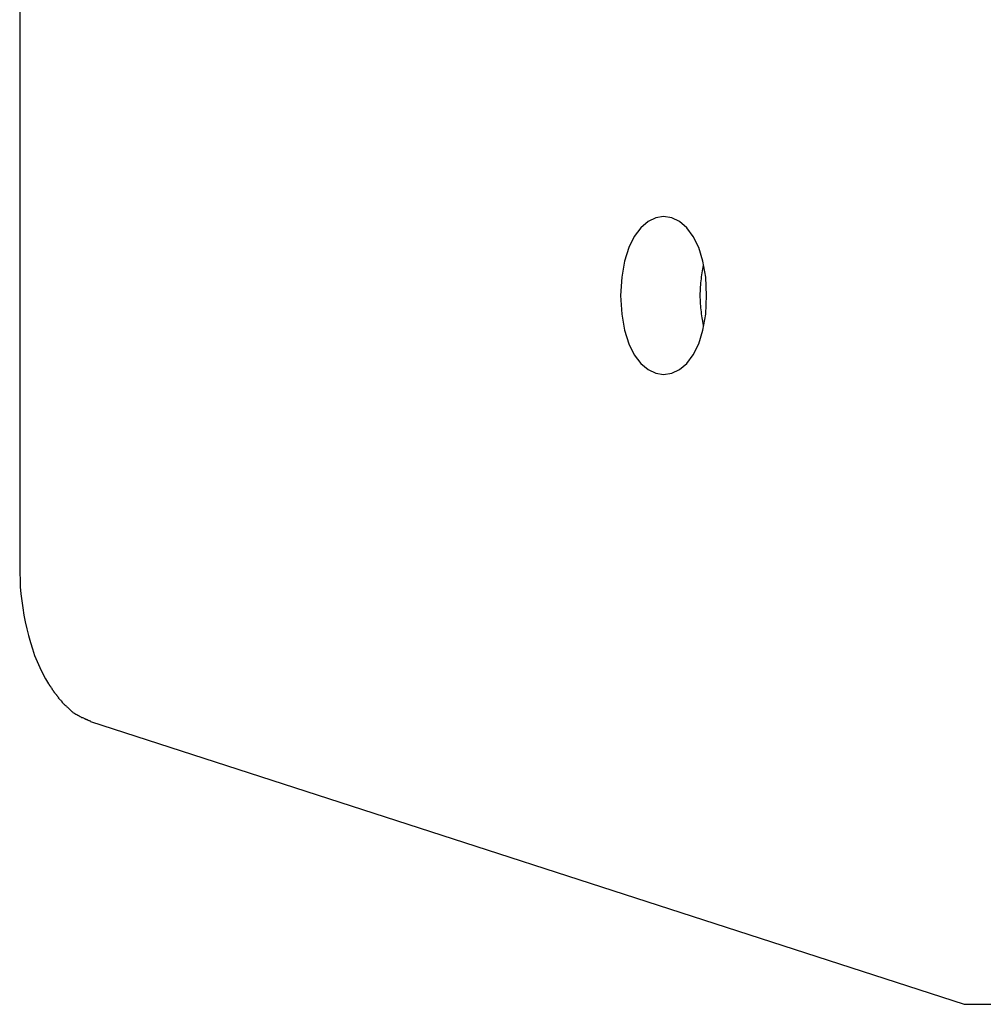
# Model space of a CAD drawing. Extents: x -7.4 to 7.4, y -5.4 to 5.4.
# Drawn here: x -7.4 to -6.8, y -0.1 to 0.5 of the extents above; entities that cross this region are included whole.
import ezdxf

# ---------------------------------------------------------------- set-up
doc = ezdxf.new("R2010")
doc.units = 0
doc.layers.get('0').update_dxf_attribs({"linetype": 'CONTINUOUS'})

msp = doc.modelspace()

# ---------------------------------------------------------------- linework, layer by layer
at = {"color": 0}
for points in [[(-7.4174, 5.1014), (-7.4174, 0.158)], [(-6.9817, 0.3297), (-6.9817, 0.3297), (-6.9822, 0.3413), (-6.984, 0.3514), (-6.9866, 0.36), (-6.9902, 0.3671), (-6.9942, 0.3725), (-6.9989, 0.3765), (-7.0038, 0.3788), (-7.0089, 0.3797), (-7.0139, 0.3788), (-7.0188, 0.3765), (-7.0234, 0.3725), (-7.0276, 0.3671), (-7.0309, 0.36), (-7.0337, 0.3514), (-7.0354, 0.3413), (-7.0362, 0.3297), (-7.0362, 0.3297), (-7.0355, 0.3178), (-7.0337, 0.3077), (-7.0309, 0.299), (-7.0276, 0.292), (-7.0234, 0.2864), (-7.0188, 0.2826), (-7.0139, 0.2803), (-7.0089, 0.2796), (-7.0038, 0.2803), (-6.9989, 0.2826), (-6.9942, 0.2864), (-6.9902, 0.292), (-6.9866, 0.299), (-6.984, 0.3077), (-6.9822, 0.3178), (-6.9817, 0.3297), (-6.9817, 0.3297), (-6.9817, 0.3297), (-6.9817, 0.3297), (-6.9817, 0.3297), (-6.9817, 0.3297), (-6.9817, 0.3297), (-6.9817, 0.3297), (-6.9817, 0.3297), (-6.9817, 0.3297), (-6.9817, 0.3297), (-6.9817, 0.3297), (-6.9817, 0.3297), (-6.9817, 0.3297), (-6.9817, 0.3297), (-6.9817, 0.3297), (-6.9817, 0.3297), (-6.9817, 0.3297)], [(-6.9838, 0.3488), (-6.984, 0.3476), (-6.9843, 0.3464), (-6.9845, 0.3452), (-6.9847, 0.344), (-6.9849, 0.3427), (-6.9851, 0.3415), (-6.9852, 0.3402), (-6.9854, 0.3389), (-6.9855, 0.3376), (-6.9856, 0.3363), (-6.9857, 0.335), (-6.9858, 0.3337), (-6.9858, 0.3324), (-6.9859, 0.331), (-6.9859, 0.3297), (-6.9859, 0.3284), (-6.9858, 0.3271), (-6.9858, 0.3257), (-6.9857, 0.3244), (-6.9856, 0.3231), (-6.9855, 0.3218), (-6.9854, 0.3205), (-6.9852, 0.3192), (-6.9851, 0.318), (-6.9849, 0.3168), (-6.9847, 0.3154), (-6.9843, 0.3133), (-6.9838, 0.3106)], [(-7.4174, 0.158), (-7.4174, 0.1536), (-7.4172, 0.1493), (-7.417, 0.1449), (-7.4166, 0.1404), (-7.4161, 0.1359), (-7.4155, 0.1315), (-7.4148, 0.127), (-7.4139, 0.1226), (-7.4129, 0.1182), (-7.4118, 0.1139), (-7.4106, 0.1096), (-7.4093, 0.1055), (-7.4079, 0.1014), (-7.4063, 0.0975), (-7.4047, 0.0937), (-7.4029, 0.0901), (-7.4011, 0.0866), (-7.3992, 0.0833)], [(-7.3991, 0.0833), (-7.3991, 0.0833), (-7.3988, 0.083), (-7.3988, 0.0829), (-7.3986, 0.0826), (-7.3986, 0.0826), (-7.3983, 0.0823), (-7.3983, 0.0821), (-7.398, 0.0818), (-7.398, 0.0818), (-7.3977, 0.0815), (-7.3977, 0.0812), (-7.3974, 0.0809), (-7.3974, 0.0809), (-7.3971, 0.0806), (-7.3971, 0.0805), (-7.397, 0.0803), (-7.397, 0.0803)], [(-7.3991, 0.0833), (-7.3991, 0.0833), (-7.3988, 0.083), (-7.3988, 0.0829), (-7.3986, 0.0826), (-7.3986, 0.0826), (-7.3983, 0.0823), (-7.3983, 0.0821), (-7.398, 0.0818), (-7.398, 0.0818), (-7.3977, 0.0815), (-7.3977, 0.0812), (-7.3974, 0.0809), (-7.3974, 0.0809), (-7.3971, 0.0806), (-7.3971, 0.0805), (-7.397, 0.0803), (-7.397, 0.0803)], [(-7.397, 0.0802), (-7.397, 0.0802), (-7.3967, 0.0799), (-7.3967, 0.0798), (-7.3965, 0.0795), (-7.3965, 0.0795), (-7.3962, 0.0792), (-7.3962, 0.079), (-7.396, 0.0787), (-7.396, 0.0787), (-7.3957, 0.0784), (-7.3957, 0.0781), (-7.3954, 0.0778), (-7.3954, 0.0778), (-7.3951, 0.0775), (-7.3951, 0.0775), (-7.3951, 0.0773), (-7.3951, 0.0773)], [(-7.397, 0.0802), (-7.397, 0.0802), (-7.3967, 0.0799), (-7.3967, 0.0798), (-7.3965, 0.0795), (-7.3965, 0.0795), (-7.3962, 0.0792), (-7.3962, 0.079), (-7.396, 0.0787), (-7.396, 0.0787), (-7.3957, 0.0784), (-7.3957, 0.0781), (-7.3954, 0.0778), (-7.3954, 0.0778), (-7.3951, 0.0775), (-7.3951, 0.0775), (-7.3951, 0.0773), (-7.3951, 0.0773)], [(-7.3949, 0.0773), (-7.3949, 0.0773), (-7.3946, 0.077), (-7.3946, 0.0769), (-7.3943, 0.0766), (-7.3943, 0.0766), (-7.394, 0.0763), (-7.394, 0.0761), (-7.3937, 0.0758), (-7.3937, 0.0758), (-7.3934, 0.0755), (-7.3934, 0.0753), (-7.3931, 0.075), (-7.3931, 0.075), (-7.3928, 0.0747), (-7.3928, 0.0747), (-7.3928, 0.0745), (-7.3928, 0.0745)], [(-7.3949, 0.0773), (-7.3949, 0.0773), (-7.3946, 0.077), (-7.3946, 0.0769), (-7.3943, 0.0766), (-7.3943, 0.0766), (-7.394, 0.0763), (-7.394, 0.0761), (-7.3937, 0.0758), (-7.3937, 0.0758), (-7.3934, 0.0755), (-7.3934, 0.0753), (-7.3931, 0.075), (-7.3931, 0.075), (-7.3928, 0.0747), (-7.3928, 0.0747), (-7.3928, 0.0745), (-7.3928, 0.0745)], [(-7.393, 0.0745), (-7.393, 0.0745), (-7.3927, 0.0742), (-7.3926, 0.0741), (-7.3923, 0.0738), (-7.3923, 0.0738), (-7.392, 0.0735), (-7.392, 0.0735), (-7.3917, 0.0732), (-7.3917, 0.0732), (-7.3914, 0.0729), (-7.3913, 0.0729), (-7.391, 0.0726), (-7.391, 0.0726), (-7.3907, 0.0723), (-7.3907, 0.0723), (-7.3906, 0.0722), (-7.3906, 0.0722)], [(-7.393, 0.0745), (-7.393, 0.0745), (-7.3927, 0.0742), (-7.3926, 0.0741), (-7.3923, 0.0738), (-7.3923, 0.0738), (-7.392, 0.0735), (-7.392, 0.0735), (-7.3917, 0.0732), (-7.3917, 0.0732), (-7.3914, 0.0729), (-7.3913, 0.0729), (-7.391, 0.0726), (-7.391, 0.0726), (-7.3907, 0.0723), (-7.3907, 0.0723), (-7.3906, 0.0722), (-7.3906, 0.0722)], [(-7.3908, 0.072), (-7.3908, 0.072), (-7.3905, 0.0717), (-7.3905, 0.0717), (-7.3902, 0.0714), (-7.3902, 0.0714), (-7.3899, 0.0711), (-7.3899, 0.0711), (-7.3896, 0.0708), (-7.3896, 0.0708), (-7.3893, 0.0705), (-7.3893, 0.0705), (-7.389, 0.0702), (-7.389, 0.0702), (-7.3887, 0.0699), (-7.3887, 0.0699), (-7.3885, 0.0697), (-7.3885, 0.0697)], [(-7.3908, 0.072), (-7.3908, 0.072), (-7.3905, 0.0717), (-7.3905, 0.0717), (-7.3902, 0.0714), (-7.3902, 0.0714), (-7.3899, 0.0711), (-7.3899, 0.0711), (-7.3896, 0.0708), (-7.3896, 0.0708), (-7.3893, 0.0705), (-7.3893, 0.0705), (-7.389, 0.0702), (-7.389, 0.0702), (-7.3887, 0.0699), (-7.3887, 0.0699), (-7.3885, 0.0697), (-7.3885, 0.0697)], [(-7.3884, 0.0697), (-7.3884, 0.0697), (-7.3881, 0.0694), (-7.388, 0.0694), (-7.3877, 0.0691), (-7.3877, 0.0691), (-7.3874, 0.0688), (-7.3874, 0.0688), (-7.3871, 0.0686), (-7.3871, 0.0686), (-7.3868, 0.0683), (-7.3868, 0.0683), (-7.3865, 0.068), (-7.3865, 0.068), (-7.3862, 0.0677), (-7.3862, 0.0677), (-7.3861, 0.0677), (-7.3861, 0.0677)], [(-7.3884, 0.0697), (-7.3884, 0.0697), (-7.3881, 0.0694), (-7.388, 0.0694), (-7.3877, 0.0691), (-7.3877, 0.0691), (-7.3874, 0.0688), (-7.3874, 0.0688), (-7.3871, 0.0686), (-7.3871, 0.0686), (-7.3868, 0.0683), (-7.3868, 0.0683), (-7.3865, 0.068), (-7.3865, 0.068), (-7.3862, 0.0677), (-7.3862, 0.0677), (-7.3861, 0.0677), (-7.3861, 0.0677)], [(-7.3863, 0.0676), (-7.3843, 0.0659)], [(-7.3843, 0.0658), (-7.3843, 0.0658), (-7.384, 0.0655), (-7.3839, 0.0655), (-7.3836, 0.0652), (-7.3836, 0.0652), (-7.3833, 0.0649), (-7.3833, 0.0649), (-7.383, 0.0649), (-7.383, 0.0649), (-7.3827, 0.0646), (-7.3826, 0.0646), (-7.3823, 0.0645), (-7.3823, 0.0645), (-7.382, 0.0642), (-7.382, 0.0642), (-7.3817, 0.0642), (-7.3817, 0.0642)], [(-7.3843, 0.0658), (-7.3843, 0.0658), (-7.384, 0.0655), (-7.3839, 0.0655), (-7.3836, 0.0652), (-7.3836, 0.0652), (-7.3833, 0.0649), (-7.3833, 0.0649), (-7.383, 0.0649), (-7.383, 0.0649), (-7.3827, 0.0646), (-7.3826, 0.0646), (-7.3823, 0.0645), (-7.3823, 0.0645), (-7.382, 0.0642), (-7.382, 0.0642), (-7.3817, 0.0642), (-7.3817, 0.0642)], [(-7.3817, 0.0641), (-7.3817, 0.0641), (-7.3814, 0.0638), (-7.3811, 0.0638), (-7.3808, 0.0635), (-7.3806, 0.0635), (-7.3803, 0.0632), (-7.38, 0.0632), (-7.3797, 0.063), (-7.3796, 0.063), (-7.3793, 0.0627), (-7.379, 0.0627), (-7.3787, 0.0624), (-7.3785, 0.0624), (-7.3782, 0.0621), (-7.3779, 0.0621), (-7.3776, 0.062), (-7.3776, 0.062)], [(-7.3817, 0.0641), (-7.3817, 0.0641), (-7.3814, 0.0638), (-7.3811, 0.0638), (-7.3808, 0.0635), (-7.3806, 0.0635), (-7.3803, 0.0632), (-7.38, 0.0632), (-7.3797, 0.063), (-7.3796, 0.063), (-7.3793, 0.0627), (-7.379, 0.0627), (-7.3787, 0.0624), (-7.3785, 0.0624), (-7.3782, 0.0621), (-7.3779, 0.0621), (-7.3776, 0.062), (-7.3776, 0.062)], [(-7.3775, 0.062), (-7.3775, 0.062), (-7.377, 0.0617), (-7.3767, 0.0616), (-7.3764, 0.0613), (-7.3761, 0.0613), (-7.3756, 0.061), (-7.3753, 0.061), (-7.375, 0.0607), (-7.3747, 0.0607), (-7.3742, 0.0604), (-7.3739, 0.0604), (-7.3736, 0.0601), (-7.3733, 0.0601), (-7.373, 0.0598), (-7.3727, 0.0598), (-7.3724, 0.0596), (-7.3722, 0.0596)], [(-7.3775, 0.062), (-7.3775, 0.062), (-7.377, 0.0617), (-7.3767, 0.0616), (-7.3764, 0.0613), (-7.3761, 0.0613), (-7.3756, 0.061), (-7.3753, 0.061), (-7.375, 0.0607), (-7.3747, 0.0607), (-7.3742, 0.0604), (-7.3739, 0.0604), (-7.3736, 0.0601), (-7.3733, 0.0601), (-7.373, 0.0598), (-7.3727, 0.0598), (-7.3724, 0.0596), (-7.3722, 0.0596)], [(-7.3724, 0.0595), (-6.8183, -0.1199)], [(-6.8183, -0.1199), (-6.7857, -0.1199)]]:
    msp.add_lwpolyline(points, dxfattribs=at)

doc.saveas('drawing.dxf')
